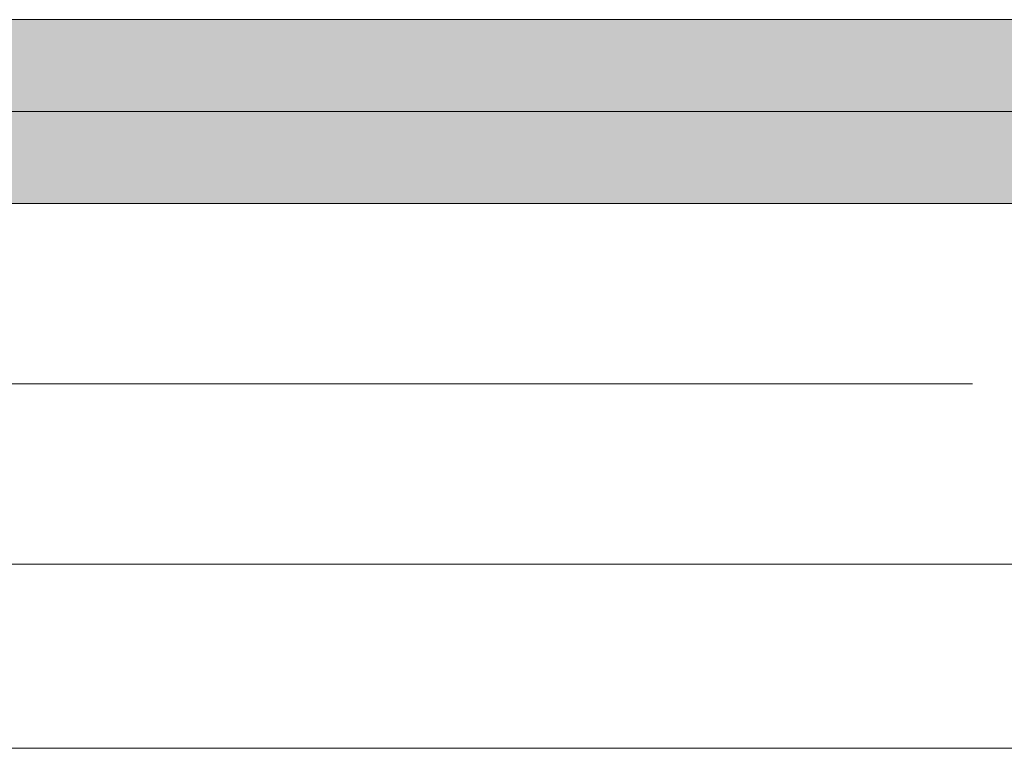
# Model space of a CAD drawing. Units: millimetres. Extents: x 305 to 19507, y 183 to 3014.
# Drawn here: x 4171 to 4305, y 738 to 837 of the extents above; entities that cross this region are included whole.
import ezdxf

# ---------------------------------------------------------------- set-up
doc = ezdxf.new("R2010")
doc.units = ezdxf.units.MM
doc.linetypes.add('DASHED2', pattern=[0.375, 0.25, -0.125])
for name, color, linetype, lineweight in [('DLS_AlçıLevha', 7, 'Continuous', 13), ('DLS_Hatch_BOARDEX', 30, 'Continuous', 0), ('DLS_Hatch_COREX', 82, 'Continuous', 0), ('DLS_Insulation', 44, 'BATTING', 0), ('DLS_Kesik', 151, 'DASHED2', 5), ('DLS_Profil', 6, 'Continuous', 0)]:
    doc.layers.add(name, color=color, linetype=linetype, lineweight=lineweight)
doc.linetypes.add('BATTING', pattern='A,0.00254,-2.54,[134,ltypeshp.shx,S=2.54,R=0,X=-2.54,Y=0],-5.08,[134,ltypeshp.shx,S=2.54,R=180,X=2.54,Y=0],-2.54', length=10.16254)

# ---------------------------------------------------------------- blocks, each defined once
blk = doc.blocks.new('*U33')
at = {"layer": 'DLS_Hatch_BOARDEX'}
h = blk.add_hatch(dxfattribs=at)
h.set_pattern_fill('AR-SAND', color=256, scale=0.01, style=0)
h.set_pattern_definition([(37.5, (-5.57492, 0), (-0.0160003, 0.4894132), [0, -0.38608, 0, -0.4318, 0, -0.41275]), (7.5, (-5.5749, 0), (0.4495233, 0.716825), [0, -0.20828, 0, -0.34798, 0, -0.13335]), (327.5, (-5.88734, 0), (0.7909924, 0.0014372), [0, -0.127, 0, -0.4572, 0, -0.5969]), (317.5, (-5.88734, 0), (0.7635565, 0.2229293), [0, -0.0635, 0, -0.29972, 0, -0.3429])])
h.paths.add_polyline_path([(77.176, 1.25), (-27.716, 1.25), (-28.416, 1.1), (-28.416, 0), (77.876, 0), (77.876, 1.1)])
at = {"layer": 'DLS_AlçıLevha'}
blk.add_lwpolyline([(77.176, 1.25), (-27.716, 1.25), (-28.416, 1.1), (-28.416, 0), (77.876, 0), (77.876, 1.1)], close=True, dxfattribs=at)
blk = doc.blocks.new('*U34')
at = {"layer": 'DLS_Hatch_COREX'}
h = blk.add_hatch(dxfattribs=at)
h.set_pattern_fill('AR-SAND', color=256, scale=0.015, style=0)
h.set_pattern_definition([(37.5, (-32.87646, 0), (-0.0240005, 0.73412), [0, -0.57912, 0, -0.6477, 0, -0.619125]), (7.5, (-32.8765, 0), (0.674285, 1.075238), [0, -0.31242, 0, -0.52197, 0, -0.200025]), (327.5, (-33.3451, 0), (1.1864886, 0.002156), [0, -0.1905, 0, -0.6858, 0, -0.89535]), (317.5, (-33.3451, 0), (1.145335, 0.334394), [0, -0.09525, 0, -0.44958, 0, -0.51435])])
h.paths.add_polyline_path([(43.73, 1.25), (-21.571, 1.25), (-22.271, 1.1), (-22.271, 0), (44.43, 0), (44.43, 1.1)])
at = {"layer": 'DLS_AlçıLevha'}
blk.add_lwpolyline([(43.73, 1.25), (-21.571, 1.25), (-22.271, 1.1), (-22.271, 0), (44.43, 0), (44.43, 1.1)], close=True, dxfattribs=at)
blk = doc.blocks.new('DLS_Profil_Omega1')
for p, q in [((-235.16, 0), (1091.14, 0)), ((-235.16, -25), (1091.14, -25))]:
    blk.add_line(p, q)

msp = doc.modelspace()

# ---------------------------------------------------------------- linework, layer by layer
at = {"layer": 'DLS_Insulation', "ltscale": 2}
msp.add_line((3922.75, 787.59), (4300.75, 787.59), dxfattribs=at)
at = {"layer": 'DLS_Kesik', "ltscale": 50}
msp.add_line((3667.3, 812.09), (4979.22, 812.09), dxfattribs=at)

# ---------------------------------------------------------------- block references
at = {"yscale": 10, "zscale": 10}
for name, p, xscale in [('*U34', (3890.02, 824.59), 10), ('*U33', (4446.06, 812.09), -10)]:
    msp.add_blockref(name, p, dxfattribs=dict(at, xscale=xscale))
at = {"layer": 'DLS_Profil'}
msp.add_blockref('DLS_Profil_Omega1', (3896.06, 763.09), dxfattribs=at)

doc.saveas('drawing.dxf')
